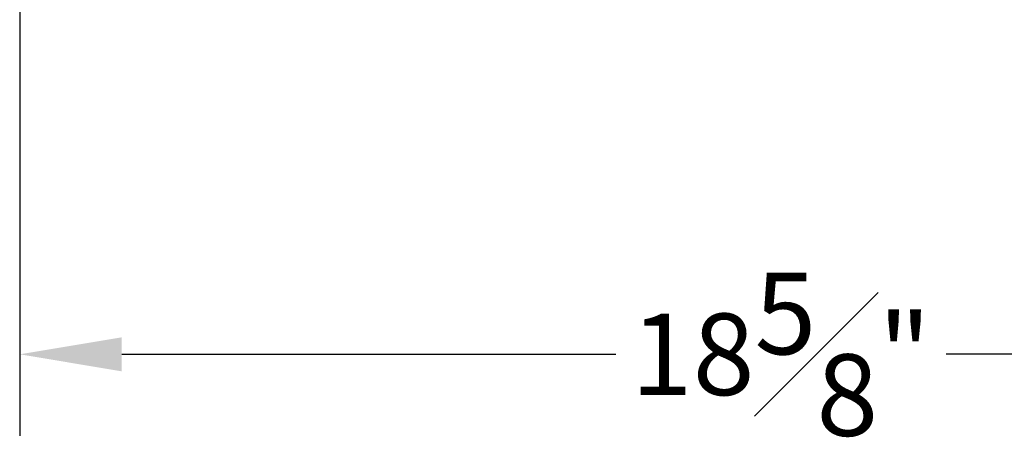
# Model space of a CAD drawing. Extents: x 1 to 124, y -5 to 74.
# Drawn here: x 105 to 117, y -5 to 0 of the extents above; entities that cross this region are included whole.
import ezdxf

# ---------------------------------------------------------------- set-up
doc = ezdxf.new("R2010")
doc.units = 0
doc.header["$MEASUREMENT"] = 0
doc.header["$PDSIZE"] = -1
doc.layers.get('DEFPOINTS').update_dxf_attribs({"linetype": 'CONTINUOUS'})
doc.layers.add('DIM', color=3, linetype='CONTINUOUS')
doc.styles.add('SLDTEXTSTYLE0', font='TXT', dxfattribs={"width": 0.75})
doc.styles.get("Standard").update_dxf_attribs({"font": 'arial.ttf'})
doc.dimstyles.new('ARCH_SALES_DRAWING', dxfattribs={"dimtxt": 1, "dimasz": 0.75, "dimexe": 1, "dimexo": 0.5, "dimgap": 0.25, "dimtad": 0, "dimtih": 1, "dimtoh": 1, "dimdec": 4, "dimzin": 12, "dimtxsty": 'SLDTEXTSTYLE0', "dimsah": 1, "dimcen": 0.09, "dimclrd": 256, "dimclre": 256, "dimclrt": 256, "dimazin": 3, "dimtfac": 1, "dimtdec": 3, "dimtofl": 0, "dimtmove": 0, "dimatfit": 3, "dimtolj": 1, "dimtzin": 12})

# ---------------------------------------------------------------- blocks, each defined once
blk = doc.blocks.new('_D_4')
at = {"layer": 'DEFPOINTS', "color": 0}
for p in [(104.866, 6.682), (123.51, 6.724), (104.866, -4.228)]:
    blk.add_point(p, dxfattribs=at)
at = {"layer": 'DIM'}
for p, q in [((123.51, 6.661), (123.51, -5.228)), ((104.866, 6.619), (104.866, -5.228)), ((106.116, -4.228), (112.166, -4.228)), ((122.26, -4.228), (116.21, -4.228))]:
    blk.add_line(p, q, dxfattribs=at)
for points in [[(106.116, -4.02), (106.116, -4.437), (104.866, -4.228)], [(122.26, -4.437), (122.26, -4.02), (123.51, -4.228)]]:
    blk.add_solid(points, dxfattribs=at)
at = {"layer": 'DIM', "insert": (114.188, -4.228), "char_height": 1, "attachment_point": 5}
blk.add_mtext('\\A1;18{\\H1.000000x;\\S5#8;}"', dxfattribs=at)

msp = doc.modelspace()

# ---------------------------------------------------------------- dimensions: what is measured, and where the dimension line sits
at = {"layer": 'DIM', "color": 7}
dim = msp.add_linear_dim(base=(104.86561, -4.22844), p1=(123.50974, 6.72439), p2=(104.86561, 6.68188), dimstyle='ARCH_SALES_DRAWING', override={"dimasz": 1.25, "dimexo": 0.063, "dimpost": '"', "dimtxsty": 'STANDARD'}, dxfattribs=at)
dim.commit()
dim.dimension.update_dxf_attribs({"geometry": '_D_4', "text_midpoint": (114.18768, -4.22844), "dimtype": 160})

doc.saveas('drawing.dxf')
